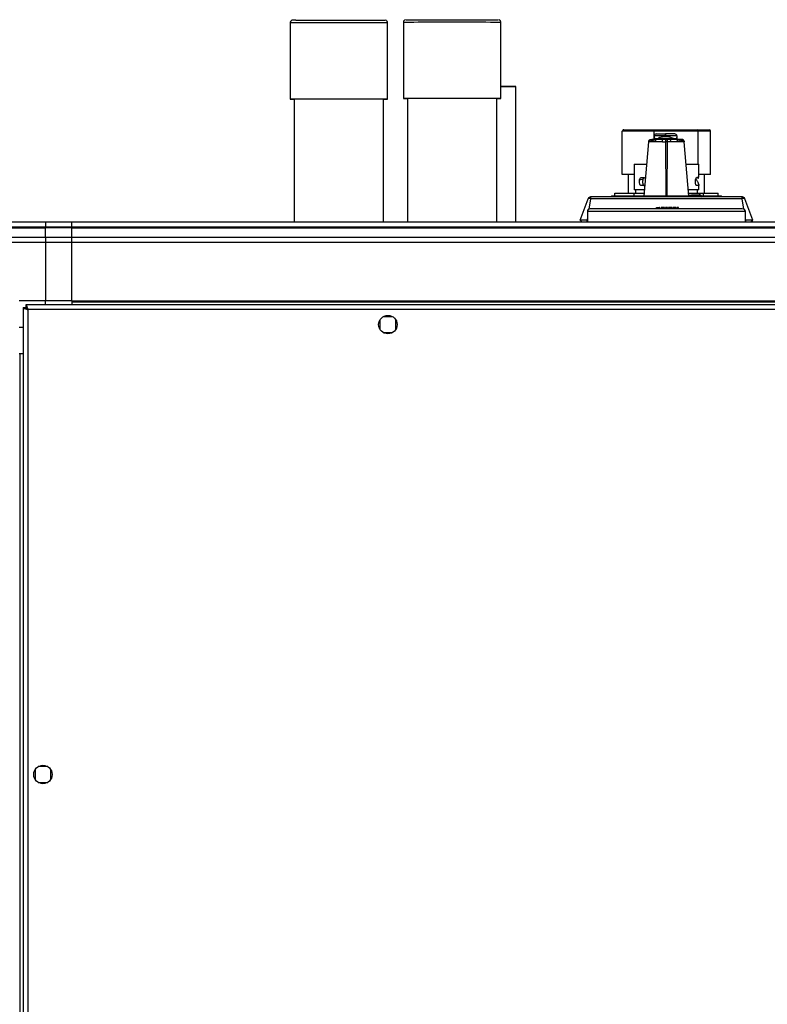
# Model space of a CAD drawing. Units: millimetres. Extents: x 357 to 10683, y 490 to 6570.
# Drawn here: x 9573 to 9857, y 1647 to 2021 of the extents above; entities that cross this region are included whole.
import ezdxf

# ---------------------------------------------------------------- set-up
doc = ezdxf.new("R2010")
doc.units = ezdxf.units.MM

msp = doc.modelspace()

# ---------------------------------------------------------------- linework, layer by layer
at = {"linetype": 'Continuous', "lineweight": 25}
for p, q in [((9675.97, 2020.12), (9675.97, 1991.12)), ((9712.97, 1991.12), (9712.97, 2020.12)), ((9718.97, 2020.3), (9718.97, 1991.3)), ((9755.97, 1991.3), (9755.97, 2020.3)), ((9761.72, 1944.43), (9761.72, 1995.89)), ((9677.47, 1991.12), (9677.47, 1944.43)), ((9711.47, 1944.43), (9711.47, 1991.12)), ((9720.47, 1991.3), (9720.47, 1944.43)), ((9754.47, 1944.43), (9754.47, 1991.3)), ((9814.19, 1978.93), (9802.09, 1978.93)), ((9802.09, 1962.43), (9802.09, 1978.93)), ((9802.65, 1979.43), (9814.34, 1979.43)), ((9814.19, 1975.78), (9814.19, 1978.93)), ((9830.97, 1978.93), (9814.19, 1978.93)), ((9814.22, 1977.11), (9814.22, 1976.21)), ((9818.52, 1977.11), (9814.22, 1977.11)), ((9814.22, 1976.96), (9814.22, 1977.11)), ((9814.22, 1976.53), (9814.22, 1976.74)), ((9814.22, 1976.53), (9814.22, 1975.78)), ((9814.22, 1976.21), (9814.24, 1976.18)), ((9814.22, 1975.78), (9814.22, 1976.21)), ((9814.34, 1979.43), (9830.57, 1979.43)), ((9821.81, 1976.01), (9815.25, 1976.01)), ((9815.25, 1975.78), (9815.25, 1976.01)), ((9818.52, 1977.11), (9818.52, 1977.91)), ((9818.52, 1977.91), (9818.54, 1977.91)), ((9818.52, 1976.91), (9818.52, 1977.11)), ((9818.54, 1977.11), (9818.52, 1977.11)), ((9818.54, 1976.91), (9818.52, 1976.91)), ((9818.54, 1977.91), (9818.54, 1977.11)), ((9818.54, 1977.11), (9818.54, 1976.91)), ((9822.84, 1977.11), (9818.54, 1977.11)), ((9821.81, 1976.01), (9821.81, 1975.78)), ((9822.84, 1976.21), (9822.82, 1976.18)), ((9822.84, 1977.11), (9822.84, 1976.21)), ((9822.84, 1977.11), (9822.84, 1976.96)), ((9822.84, 1976.74), (9822.84, 1976.53)), ((9822.84, 1975.78), (9822.84, 1976.53)), ((9822.84, 1975.78), (9822.84, 1976.21)), ((9830.57, 1979.43), (9835.1, 1979.43)), ((9830.97, 1966.33), (9830.97, 1978.93)), ((9835.65, 1978.93), (9830.97, 1978.93)), ((9835.65, 1962.43), (9835.65, 1978.93)), ((9810.37, 1954.28), (9812.17, 1974.87)), ((9812.3, 1974.87), (9812.17, 1974.87)), ((9812.94, 1974.87), (9812.3, 1974.87)), ((9812.99, 1975.78), (9812.94, 1975.78)), ((9813.64, 1974.87), (9812.94, 1974.87)), ((9813.81, 1975.78), (9813.27, 1975.78)), ((9814.53, 1974.87), (9813.64, 1974.87)), ((9814.41, 1975.78), (9813.81, 1975.78)), ((9815.16, 1975.78), (9814.41, 1975.78)), ((9817.33, 1974.87), (9818.58, 1974.87)), ((9818.58, 1975.78), (9817.53, 1975.78)), ((9818.58, 1975.78), (9819.16, 1975.78)), ((9818.77, 1954.28), (9818.58, 1974.87)), ((9819.16, 1974.87), (9818.58, 1974.87)), ((9819.16, 1974.87), (9818.97, 1954.28)), ((9820.21, 1975.78), (9819.16, 1975.78)), ((9820.41, 1974.87), (9819.16, 1974.87)), ((9823.33, 1975.78), (9822.58, 1975.78)), ((9824.1, 1974.87), (9823.21, 1974.87)), ((9823.93, 1975.78), (9823.33, 1975.78)), ((9824.47, 1975.78), (9823.93, 1975.78)), ((9824.81, 1974.87), (9824.1, 1974.87)), ((9824.8, 1975.78), (9824.75, 1975.78)), ((9825.45, 1974.87), (9824.81, 1974.87)), ((9825.45, 1974.87), (9825.57, 1974.87)), ((9825.55, 1975.1), (9825.57, 1974.87)), ((9827.37, 1954.28), (9825.57, 1974.87)), ((9806.57, 1966.34), (9806.57, 1956.63)), ((9831.17, 1962.29), (9831.17, 1966.34)), ((9806.57, 1962.43), (9802.09, 1962.43)), ((9804.37, 1962.43), (9804.37, 1955.43)), ((9809.38, 1961.31), (9810.4, 1961.31)), ((9809.38, 1961.31), (9810.56, 1961.23)), ((9830.39, 1961.31), (9830.83, 1961.31)), ((9835.65, 1962.43), (9831.17, 1962.43)), ((9833.37, 1955.43), (9833.37, 1962.43)), ((9809.92, 1960.65), (9808.64, 1960.3)), ((9810.23, 1958.35), (9809.21, 1958.25)), ((9810.72, 1958.25), (9809.21, 1958.25)), ((9810.23, 1958.35), (9810.73, 1958.35)), ((9831.12, 1958.25), (9830.27, 1958.3)), ((9831.12, 1958.25), (9830.29, 1958.25)), ((9831.17, 1958.4), (9831.12, 1958.25)), ((9831.17, 1956.63), (9831.17, 1958.4)), ((9847.62, 1953.93), (9790.12, 1953.93)), ((9790.12, 1953.28), (9790.12, 1953.93)), ((9797.97, 1954.34), (9797.97, 1953.93)), ((9799.29, 1954.28), (9799.29, 1955.43)), ((9799.29, 1955.43), (9807.12, 1955.43)), ((9806.47, 1955.23), (9806.47, 1954.28)), ((9810.37, 1955.23), (9806.47, 1955.23)), ((9807.12, 1956.63), (9807.12, 1955.23)), ((9818.77, 1954.28), (9818.97, 1954.28)), ((9831.57, 1955.23), (9827.29, 1955.23)), ((9830.62, 1955.23), (9830.62, 1956.63)), ((9830.62, 1955.43), (9832.99, 1955.43)), ((9832.33, 1954.26), (9831.55, 1954.72)), ((9831.57, 1954.73), (9831.57, 1955.23)), ((9832.07, 1953.93), (9832.31, 1954.07)), ((9832.35, 1954.09), (9832.35, 1954.28)), ((9832.99, 1954.28), (9832.99, 1955.43)), ((9832.99, 1955.43), (9838.45, 1955.43)), ((9838.45, 1954.28), (9838.45, 1955.43)), ((9839.77, 1953.93), (9839.77, 1954.34)), ((9847.62, 1953.28), (9847.62, 1953.93)), ((9786.12, 1945.08), (9789.1, 1953.28)), ((9789.48, 1949.35), (9790.12, 1953.28)), ((9847.62, 1953.28), (9790.12, 1953.28)), ((9815.11, 1949.43), (9815.11, 1949.93)), ((9815.11, 1949.93), (9815.43, 1949.93)), ((9815.43, 1949.43), (9815.43, 1949.93)), ((9815.43, 1949.93), (9815.93, 1949.93)), ((9815.93, 1949.43), (9815.93, 1949.93)), ((9815.93, 1949.93), (9816.17, 1949.93)), ((9816.17, 1949.43), (9816.17, 1949.93)), ((9816.42, 1949.93), (9816.17, 1949.93)), ((9816.42, 1949.43), (9816.42, 1949.93)), ((9816.86, 1949.93), (9816.86, 1949.43)), ((9817.48, 1949.43), (9817.48, 1949.93)), ((9818.19, 1949.43), (9818.19, 1949.93)), ((9818.19, 1949.43), (9818.19, 1949.93)), ((9818.53, 1949.43), (9818.53, 1949.93)), ((9818.56, 1949.93), (9818.53, 1949.93)), ((9818.56, 1949.43), (9818.56, 1949.93)), ((9818.81, 1949.93), (9818.56, 1949.93)), ((9818.56, 1949.43), (9818.56, 1949.93)), ((9818.81, 1949.43), (9818.81, 1949.93)), ((9819.05, 1949.93), (9818.81, 1949.93)), ((9818.81, 1949.43), (9818.81, 1949.93)), ((9818.81, 1949.93), (9818.81, 1949.93)), ((9819.05, 1949.43), (9819.05, 1949.93)), ((9819.23, 1949.93), (9819.05, 1949.93)), ((9819.23, 1949.43), (9819.23, 1949.93)), ((9819.23, 1949.43), (9819.23, 1949.93)), ((9819.23, 1949.93), (9819.23, 1949.93)), ((9819.6, 1949.93), (9819.6, 1949.43)), ((9819.6, 1949.43), (9819.6, 1949.93)), ((9820.31, 1949.43), (9820.31, 1949.93)), ((9820.75, 1949.43), (9820.75, 1949.93)), ((9820.95, 1949.43), (9820.95, 1949.93)), ((9821.27, 1949.43), (9821.27, 1949.93)), ((9821.35, 1949.93), (9821.27, 1949.93)), ((9821.35, 1949.43), (9821.35, 1949.93)), ((9821.97, 1949.43), (9821.97, 1949.93)), ((9822.53, 1949.43), (9822.53, 1949.93)), ((9822.92, 1949.93), (9822.92, 1949.43)), ((9823.13, 1949.93), (9822.92, 1949.93)), ((9823.13, 1949.43), (9823.13, 1949.93)), ((9823.17, 1949.93), (9823.13, 1949.93)), ((9823.17, 1949.93), (9823.17, 1949.43)), ((9823.21, 1949.93), (9823.17, 1949.93)), ((9823.21, 1949.43), (9823.21, 1949.93)), ((9823.45, 1949.93), (9823.21, 1949.93)), ((9823.45, 1949.43), (9823.45, 1949.93)), ((9848.27, 1949.35), (9847.62, 1953.28)), ((9851.62, 1945.08), (9848.64, 1953.28)), ((9788.87, 1948.43), (9788.87, 1944.43)), ((9848.58, 1948.43), (9788.87, 1948.43)), ((9848.87, 1948.43), (9848.58, 1948.43)), ((9848.87, 1944.43), (9848.87, 1948.43)), ((9553.07, 1944.43), (9583.07, 1944.43)), ((9583.07, 1942.43), (9553.07, 1942.43)), ((9583.07, 1944.43), (9583.07, 1942.43)), ((9583.07, 1944.43), (9593.07, 1944.43)), ((9583.07, 1942.18), (9583.07, 1942.43)), ((9593.07, 1942.43), (9583.07, 1942.43)), ((9593.07, 1944.43), (10633.07, 1944.43)), ((9593.07, 1942.43), (9593.07, 1944.43)), ((10633.07, 1942.43), (9593.07, 1942.43)), ((9593.07, 1942.18), (9593.07, 1942.43)), ((9786.77, 1944.43), (9786.12, 1945.08)), ((9788.78, 1945.08), (9788.87, 1945.65)), ((9788.78, 1944.43), (9788.78, 1945.08)), ((9788.87, 1945.08), (9788.78, 1945.08)), ((9848.96, 1945.08), (9848.87, 1945.65)), ((9848.96, 1945.08), (9848.87, 1945.08)), ((9848.96, 1944.43), (9848.96, 1945.08)), ((9850.97, 1944.43), (9851.62, 1945.08)), ((9553.07, 1942.18), (9583.07, 1942.18)), ((9553.07, 1938.68), (9583.07, 1938.68)), ((9583.07, 1938.68), (9583.07, 1942.18)), ((9593.07, 1942.18), (9583.07, 1942.18)), ((9583.07, 1938.68), (9583.07, 1936.68)), ((9583.07, 1938.68), (9593.07, 1938.68)), ((9593.07, 1942.18), (10633.07, 1942.18)), ((9593.07, 1938.68), (9593.07, 1942.18)), ((9593.07, 1938.68), (10633.07, 1938.68)), ((9593.07, 1936.68), (9593.07, 1938.68)), ((9583.07, 1936.68), (9553.07, 1936.68)), ((9583.07, 1936.68), (9583.07, 1914.43)), ((9593.07, 1936.68), (9583.07, 1936.68)), ((10633.07, 1936.68), (9593.07, 1936.68)), ((9593.07, 1914.43), (9593.07, 1936.68)), ((9583.07, 1914.43), (9573.07, 1914.43)), ((10650.56, 1912.93), (9575.58, 1912.93)), ((9575.58, 1912.93), (9575.58, 1911.93)), ((9593.07, 1914.43), (9583.07, 1914.43)), ((9583.07, 1912.93), (9583.07, 1914.43)), ((9593.07, 1914.43), (10633.07, 1914.43)), ((9593.07, 1914.43), (9593.07, 1914.08)), ((9593.07, 1914.08), (10633.07, 1914.08)), ((9593.07, 1914.08), (9593.07, 1912.93)), ((9574.57, 1911.92), (9574.57, 556.94)), ((9574.57, 1911.92), (9575.57, 1911.92)), ((9575.57, 1911.89), (9575.57, 1911.93)), ((9575.61, 1911.93), (9575.57, 1911.93)), ((10649.77, 1911.13), (9576.37, 1911.13)), ((9576.37, 1911.13), (9576.37, 557.73)), ((9710.07, 1907.24), (9710.07, 1903.63)), ((9714.87, 1908.43), (9711.27, 1908.43)), ((9716.07, 1903.63), (9716.07, 1907.24)), ((9573.07, 1904.43), (9574.57, 1904.43)), ((9711.27, 1902.43), (9714.87, 1902.43)), ((9573.07, 1894.43), (9573.42, 1894.43)), ((9573.42, 574.43), (9573.42, 1894.43)), ((9573.42, 1894.43), (9574.57, 1894.43)), ((9583.87, 1737.43), (9580.27, 1737.43)), ((9579.07, 1736.24), (9579.07, 1732.63)), ((9585.07, 1732.63), (9585.07, 1736.24)), ((9580.27, 1731.43), (9583.87, 1731.43))]:
    msp.add_line(p, q, dxfattribs=at)
at = {"linetype": 'Continuous', "lineweight": 25, "flags": 128}
for points in [[(9678.17, 2021.12), (9678.56, 2021.12), (9679.76, 2021.13), (9681.26, 2021.13), (9683.03, 2021.13), (9685.03, 2021.13), (9687.22, 2021.13), (9689.56, 2021.13), (9692, 2021.13), (9694.49, 2021.13), (9696.98, 2021.13), (9699.42, 2021.13), (9701.76, 2021.13), (9703.95, 2021.13), (9705.95, 2021.13), (9707.71, 2021.13), (9709.2, 2021.13), (9710.4, 2021.12), (9711.27, 2021.12), (9711.8, 2021.12), (9711.97, 2021.12)], [(9719.97, 2021.3), (9720, 2021.3), (9720.32, 2021.3), (9720.99, 2021.3), (9722, 2021.3), (9723.32, 2021.3), (9724.92, 2021.31), (9726.79, 2021.31), (9728.87, 2021.31), (9731.13, 2021.31), (9733.51, 2021.31), (9735.98, 2021.31), (9738.47, 2021.31), (9740.95, 2021.31), (9743.36, 2021.31), (9745.64, 2021.31), (9747.76, 2021.31)], [(9747.76, 2021.31), (9749.67, 2021.31), (9751.33, 2021.3), (9752.71, 2021.3), (9753.78, 2021.3), (9754.52, 2021.3), (9754.91, 2021.3), (9754.97, 2021.3)], [(9712.97, 2020.12), (9712.94, 2020.12), (9712.61, 2020.12), (9711.92, 2020.12), (9710.9, 2020.12), (9709.55, 2020.13), (9707.92, 2020.13), (9706.02, 2020.13), (9703.89, 2020.13), (9701.58, 2020.13), (9699.14, 2020.13), (9696.6, 2020.13), (9694.02, 2020.13), (9691.45, 2020.13), (9688.94, 2020.13), (9686.54, 2020.13), (9684.29, 2020.13), (9682.24, 2020.13), (9680.43, 2020.13), (9678.89, 2020.13), (9677.65, 2020.12)], [(9748.35, 2020.31), (9746.16, 2020.31), (9743.8, 2020.31), (9741.32, 2020.31), (9738.77, 2020.31), (9736.18, 2020.31), (9733.63, 2020.31), (9731.15, 2020.31), (9728.79, 2020.31), (9726.6, 2020.31), (9724.62, 2020.31), (9722.9, 2020.3), (9721.45, 2020.3), (9720.32, 2020.3), (9719.52, 2020.3), (9719.07, 2020.3), (9718.97, 2020.3)], [(9755.97, 2020.3), (9755.87, 2020.3), (9755.42, 2020.3), (9754.63, 2020.3), (9753.49, 2020.3), (9752.05, 2020.3), (9750.33, 2020.31), (9748.35, 2020.31)], [(9755.97, 1995.88), (9756.42, 1995.88), (9758.01, 1995.88), (9759.36, 1995.88), (9760.44, 1995.89), (9761.2, 1995.89), (9761.63, 1995.89), (9761.71, 1995.89), (9761.43, 1995.9), (9760.81, 1995.9), (9759.87, 1995.9), (9758.63, 1995.9), (9757.13, 1995.91), (9755.97, 1995.91)], [(9755.97, 1995.88), (9757.39, 1995.88), (9758.68, 1995.88), (9759.68, 1995.89), (9760.36, 1995.89), (9760.69, 1995.89), (9760.66, 1995.89), (9760.27, 1995.9), (9759.54, 1995.9), (9758.49, 1995.9), (9757.15, 1995.9), (9755.97, 1995.9)], [(9677.65, 1991.12), (9676.74, 1991.12), (9676.18, 1991.12), (9675.97, 1991.12), (9676.12, 1991.12), (9676.63, 1991.12), (9677.47, 1991.12)], [(9711.47, 1991.12), (9711.79, 1991.12), (9712.52, 1991.12), (9712.91, 1991.12), (9712.94, 1991.12), (9712.61, 1991.12), (9711.92, 1991.12), (9710.9, 1991.12), (9709.55, 1991.13), (9707.92, 1991.13), (9706.02, 1991.13), (9703.89, 1991.13), (9701.58, 1991.13), (9699.14, 1991.13), (9696.6, 1991.13), (9694.02, 1991.13), (9691.45, 1991.13), (9688.94, 1991.13), (9686.54, 1991.13), (9684.29, 1991.13), (9682.24, 1991.13), (9680.43, 1991.13), (9678.89, 1991.13), (9677.65, 1991.12)], [(9711.47, 1991.12), (9711.41, 1991.12), (9711.03, 1991.12), (9710.3, 1991.12), (9709.22, 1991.12), (9707.83, 1991.13), (9706.16, 1991.13), (9704.24, 1991.13), (9702.11, 1991.13), (9699.82, 1991.13), (9697.41, 1991.13), (9694.94, 1991.13), (9692.46, 1991.13), (9690.03, 1991.13), (9687.69, 1991.13), (9685.49, 1991.13), (9683.48, 1991.13), (9681.71, 1991.13), (9680.21, 1991.13), (9679.02, 1991.12)], [(9748.35, 1991.31), (9746.16, 1991.31), (9743.8, 1991.31), (9741.32, 1991.31), (9738.77, 1991.31), (9736.18, 1991.31), (9733.63, 1991.31), (9731.15, 1991.31), (9728.79, 1991.31), (9726.6, 1991.31), (9724.62, 1991.31), (9722.9, 1991.3), (9721.45, 1991.3), (9720.32, 1991.3), (9719.52, 1991.3), (9719.07, 1991.3), (9718.98, 1991.3), (9719.25, 1991.3), (9719.88, 1991.3), (9720.47, 1991.3)], [(9747.47, 1991.31), (9745.36, 1991.31), (9743.08, 1991.31), (9740.68, 1991.31), (9738.22, 1991.31), (9735.74, 1991.31), (9733.3, 1991.31), (9730.94, 1991.31), (9728.72, 1991.31), (9726.7, 1991.31), (9724.9, 1991.3), (9723.36, 1991.3), (9722.13, 1991.3), (9721.23, 1991.3), (9720.67, 1991.3), (9720.47, 1991.3), (9720.47, 1991.3)], [(9754.47, 1991.3), (9754.43, 1991.3), (9754.09, 1991.3), (9753.39, 1991.3), (9752.36, 1991.3), (9751, 1991.3), (9749.36, 1991.31), (9747.47, 1991.31)], [(9754.47, 1991.3), (9755.06, 1991.3), (9755.69, 1991.3), (9755.96, 1991.3), (9755.87, 1991.3), (9755.42, 1991.3), (9754.63, 1991.3), (9753.49, 1991.3), (9752.05, 1991.3), (9750.33, 1991.31), (9748.35, 1991.31)]]:
    msp.add_lwpolyline(points, dxfattribs=at)
at = {"linetype": 'Continuous', "lineweight": 25}
for centre in [(9713.07, 1905.43), (9582.07, 1734.43)]:
    msp.add_circle(centre, 3.5, dxfattribs=at)
for centre, radius, start, end in [((9677.25, 1740.32), 279.8, 89.9185, 90.2627), ((9678.81, 1630.4), 360.73, 89.968, 90.2133), ((9815.02, 1977.11), 0.8, 90, 180), ((9822.04, 1977.11), 0.8, 360, 90), ((9790.04, 1952.93), 1, 90, 160), ((9847.7, 1952.93), 1, 20, 90), ((9789.87, 1948.43), 1, 90, 180), ((9847.87, 1948.43), 1, 0, 90)]:
    msp.add_arc(centre, radius, start, end, dxfattribs=at)
for centre, major_axis, ratio, start_param, end_param in [((9802.65, 1978.93), (0.559, 0), 0.893754, 1.570796, 3.141593), ((9814.34, 1978.93), (0, 0.5), 0.312279, 0, 1.570796), ((9830.57, 1978.93), (0, 0.5), 0.806597, 4.712389, 6.283185), ((9835.1, 1978.93), (0.559, 0), 0.893754, 0, 1.570796)]:
    msp.add_ellipse(centre, major_axis=major_axis, ratio=ratio, start_param=start_param, end_param=end_param, dxfattribs=at)
for points, knots in [([(9678.17, 2021.12), (9678.14, 2021.12), (9677.81, 2021.12), (9677.37, 2021.12), (9677.04, 2021.12), (9676.98, 2021.12), (9676.95, 2021.12), (9676.93, 2021.12), (9676.91, 2021.12), (9676.86, 2021.12), (9676.77, 2021.1), (9676.63, 2021.07), (9676.43, 2020.97), (9676.2, 2020.79), (9676.02, 2020.5), (9675.99, 2020.27), (9675.97, 2020.16)], [0, 0, 0, 0, 0.0284591, 0.3258798, 0.6235988, 0.7731244, 0.7941945, 0.8067714, 0.812848, 0.8182138, 0.8301456, 0.8483345, 0.8740811, 0.9129605, 0.9560851, 1, 1, 1, 1]), ([(9712.96, 2020.12), (9712.95, 2020.23), (9712.94, 2020.44), (9712.8, 2020.71), (9712.62, 2020.89), (9712.44, 2021.01), (9712.29, 2021.08), (9712.19, 2021.1), (9712.15, 2021.11)], [0, 0, 0, 0, 0.2347047, 0.4529316, 0.6333466, 0.7858096, 0.9112326, 1, 1, 1, 1]), ([(9719.79, 2021.28), (9719.78, 2021.28), (9719.67, 2021.26), (9719.48, 2021.18), (9719.23, 2021), (9719.05, 2020.73), (9718.96, 2020.47), (9718.98, 2020.33), (9718.98, 2020.3)], [0, 0, 0, 0, 0.0383631, 0.2391545, 0.4366347, 0.6876889, 0.9451431, 1, 1, 1, 1]), ([(9755.96, 2020.31), (9755.96, 2020.39), (9755.95, 2020.58), (9755.83, 2020.83), (9755.66, 2021.04), (9755.48, 2021.17), (9755.32, 2021.25), (9755.21, 2021.27), (9755.17, 2021.28)], [0, 0, 0, 0, 0.175867, 0.409607, 0.600931, 0.762724, 0.897003, 1, 1, 1, 1]), ([(9815.25, 1976.01), (9814.99, 1976.03), (9814.47, 1976.09), (9814.31, 1976.15), (9814.24, 1976.18)], [0, 0, 0, 0, 0.504269, 1, 1, 1, 1]), ([(9815.02, 1977.91), (9815.06, 1977.91), (9815.14, 1977.91), (9815.57, 1977.91), (9816.02, 1977.91), (9816.59, 1977.91), (9817.4, 1977.91), (9818.08, 1977.91), (9818.52, 1977.91)], [0, 0, 0, 0, 0.239453, 0.368361, 0.499991, 0.631638, 0.76054, 1, 1, 1, 1]), ([(9815.25, 1976.01), (9815.28, 1976.03), (9815.33, 1976.07), (9815.38, 1976.1), (9815.4, 1976.11), (9815.41, 1976.11), (9815.41, 1976.11), (9815.41, 1976.11), (9815.41, 1976.11), (9815.41, 1976.11), (9815.33, 1976.09), (9816.2, 1976.56), (9816.7, 1976.69), (9817.72, 1976.89), (9818.25, 1976.9), (9818.52, 1976.91)], [0, 0, 0, 0, 0.041104, 0.061669, 0.064242, 0.06554, 0.065691, 0.065778, 0.065786, 0.065791, 0.065822, 0.213841, 0.57608, 0.791018, 1, 1, 1, 1]), ([(9822.04, 1977.91), (9822, 1977.91), (9821.92, 1977.91), (9821.49, 1977.91), (9821.04, 1977.91), (9820.48, 1977.91), (9819.66, 1977.91), (9818.98, 1977.91), (9818.54, 1977.91)], [0, 0, 0, 0, 0.239452, 0.368361, 0.499991, 0.631638, 0.760537, 1, 1, 1, 1]), ([(9818.54, 1976.91), (9818.81, 1976.9), (9819.34, 1976.88), (9820.31, 1976.71), (9821.02, 1976.46), (9821.46, 1976.23), (9821.54, 1976.18), (9821.55, 1976.18), (9821.55, 1976.18), (9821.55, 1976.18), (9821.55, 1976.18), (9821.71, 1976.08), (9821.77, 1976.04), (9821.81, 1976.01)], [0, 0, 0, 0, 0.206385, 0.418802, 0.789487, 0.880153, 0.891675, 0.893119, 0.893304, 0.893322, 0.893353, 0.937603, 1, 1, 1, 1]), ([(9822.82, 1976.18), (9822.75, 1976.15), (9822.59, 1976.09), (9822.07, 1976.03), (9821.81, 1976.01)], [0, 0, 0, 0, 0.495728, 1, 1, 1, 1]), ([(9812.17, 1974.87), (9812.2, 1974.99), (9812.24, 1975.23), (9812.48, 1975.54), (9812.8, 1975.75), (9813.05, 1975.77), (9813.17, 1975.78)], [0, 0, 0, 0, 0.241204, 0.500002, 0.758797, 1, 1, 1, 1]), ([(9812.19, 1975.1), (9812.21, 1975.19), (9812.25, 1975.37), (9812.42, 1975.6), (9812.66, 1975.76), (9812.85, 1975.78), (9812.94, 1975.78)], [0, 0, 0, 0, 0.241203, 0.500004, 0.758799, 1, 1, 1, 1]), ([(9812.3, 1974.87), (9812.32, 1975), (9812.38, 1975.28), (9812.64, 1975.58), (9812.96, 1975.76), (9813.17, 1975.78), (9813.27, 1975.78)], [0, 0, 0, 0, 0.271316, 0.562155, 0.788673, 1, 1, 1, 1]), ([(9812.94, 1974.87), (9812.96, 1975), (9813.01, 1975.28), (9813.25, 1975.58), (9813.53, 1975.76), (9813.72, 1975.78), (9813.81, 1975.78)], [0, 0, 0, 0, 0.2712914, 0.5621481, 0.7887057, 1, 1, 1, 1]), ([(9813.64, 1974.87), (9813.66, 1975), (9813.71, 1975.28), (9813.91, 1975.58), (9814.16, 1975.76), (9814.33, 1975.78), (9814.41, 1975.78)], [0, 0, 0, 0, 0.271285, 0.562177, 0.788686, 1, 1, 1, 1]), ([(9814.53, 1974.87), (9814.55, 1975), (9814.59, 1975.28), (9814.76, 1975.58), (9814.96, 1975.76), (9815.1, 1975.78), (9815.16, 1975.78)], [0, 0, 0, 0, 0.271299, 0.562167, 0.788721, 1, 1, 1, 1]), ([(9817.33, 1974.87), (9816.83, 1974.87), (9815.81, 1974.87), (9814.96, 1974.87), (9814.53, 1974.87)], [0, 0, 0, 0, 0.500089, 1, 1, 1, 1]), ([(9817.53, 1975.78), (9817.1, 1975.78), (9816.24, 1975.78), (9815.52, 1975.78), (9815.16, 1975.78)], [0, 0, 0, 0, 0.499892, 1, 1, 1, 1]), ([(9817.33, 1974.87), (9817.34, 1975), (9817.35, 1975.28), (9817.4, 1975.58), (9817.47, 1975.76), (9817.51, 1975.78), (9817.53, 1975.78)], [0, 0, 0, 0, 0.271327, 0.562148, 0.788651, 1, 1, 1, 1]), ([(9818.58, 1974.87), (9818.58, 1974.99), (9818.58, 1975.24), (9818.58, 1975.54), (9818.58, 1975.74), (9818.58, 1975.77), (9818.58, 1975.78)], [0, 0, 0, 0, 0.250021, 0.500014, 0.750024, 1, 1, 1, 1]), ([(9819.16, 1975.78), (9819.16, 1975.77), (9819.16, 1975.74), (9819.16, 1975.54), (9819.16, 1975.24), (9819.16, 1974.99), (9819.16, 1974.87)], [0, 0, 0, 0, 0.249976, 0.499986, 0.749979, 1, 1, 1, 1]), ([(9820.21, 1975.78), (9820.24, 1975.77), (9820.29, 1975.74), (9820.36, 1975.49), (9820.4, 1975.19), (9820.4, 1974.97), (9820.41, 1974.87)], [0, 0, 0, 0, 0.27133, 0.562159, 0.788674, 1, 1, 1, 1]), ([(9822.58, 1975.78), (9822.22, 1975.78), (9821.5, 1975.78), (9820.64, 1975.78), (9820.21, 1975.78)], [0, 0, 0, 0, 0.500108, 1, 1, 1, 1]), ([(9823.21, 1974.87), (9822.78, 1974.87), (9821.93, 1974.87), (9820.92, 1974.87), (9820.41, 1974.87)], [0, 0, 0, 0, 0.499911, 1, 1, 1, 1]), ([(9822.58, 1975.78), (9822.66, 1975.77), (9822.84, 1975.74), (9823.05, 1975.49), (9823.17, 1975.19), (9823.2, 1974.97), (9823.21, 1974.87)], [0, 0, 0, 0, 0.271264, 0.562152, 0.788706, 1, 1, 1, 1]), ([(9823.33, 1975.78), (9823.44, 1975.77), (9823.65, 1975.74), (9823.9, 1975.49), (9824.06, 1975.19), (9824.09, 1974.97), (9824.1, 1974.87)], [0, 0, 0, 0, 0.271313, 0.562169, 0.788717, 1, 1, 1, 1]), ([(9823.93, 1975.78), (9824.05, 1975.77), (9824.29, 1975.74), (9824.58, 1975.49), (9824.76, 1975.19), (9824.79, 1974.97), (9824.81, 1974.87)], [0, 0, 0, 0, 0.271319, 0.562167, 0.788697, 1, 1, 1, 1]), ([(9824.47, 1975.78), (9824.6, 1975.77), (9824.87, 1975.74), (9825.19, 1975.49), (9825.39, 1975.19), (9825.43, 1974.97), (9825.45, 1974.87)], [0, 0, 0, 0, 0.271323, 0.562155, 0.788684, 1, 1, 1, 1]), ([(9825.57, 1974.87), (9825.55, 1974.99), (9825.5, 1975.23), (9825.26, 1975.54), (9824.94, 1975.75), (9824.69, 1975.77), (9824.57, 1975.78)], [0, 0, 0, 0, 0.241204, 0.500002, 0.758797, 1, 1, 1, 1]), ([(9825.55, 1975.1), (9825.53, 1975.19), (9825.5, 1975.37), (9825.32, 1975.6), (9825.08, 1975.76), (9824.89, 1975.78), (9824.8, 1975.78)], [0, 0, 0, 0, 0.241203, 0.500004, 0.758799, 1, 1, 1, 1]), ([(9811.43, 1966.33), (9810.54, 1966.33), (9808.68, 1966.33), (9806.94, 1966.33), (9806.69, 1966.33), (9806.57, 1966.33)], [0, 0, 0, 0, 0.315017, 0.657511, 1, 1, 1, 1]), ([(9831.15, 1966.33), (9831.13, 1966.33), (9831.09, 1966.33), (9830.53, 1966.33), (9829.6, 1966.33), (9828.29, 1966.33), (9827.17, 1966.33), (9826.43, 1966.33), (9826.32, 1966.33)], [0, 0, 0, 0, 0.169375, 0.368185, 0.566989, 0.765794, 0.964593, 1, 1, 1, 1]), ([(9808.64, 1960.3), (9808.67, 1960.45), (9808.73, 1960.72), (9808.9, 1961.05), (9809.12, 1961.27), (9809.3, 1961.3), (9809.38, 1961.31)], [0, 0, 0, 0, 0.262404, 0.511064, 0.755333, 1, 1, 1, 1]), ([(9810.56, 1961.23), (9810.49, 1961.23), (9810.37, 1961.22), (9810.19, 1961.1), (9810.03, 1960.93), (9809.96, 1960.74), (9809.92, 1960.65)], [0, 0, 0, 0, 0.246948, 0.481384, 0.751029, 1, 1, 1, 1]), ([(9810.4, 1961.31), (9810.44, 1961.3), (9810.55, 1961.27), (9810.7, 1961.16), (9810.84, 1961.06), (9810.94, 1961.04), (9810.96, 1961.03)], [0, 0, 0, 0, 0.240605, 0.544024, 0.8703, 1, 1, 1, 1]), ([(9829.9, 1960.3), (9829.93, 1960.45), (9829.97, 1960.72), (9830.1, 1961.05), (9830.24, 1961.27), (9830.34, 1961.3), (9830.39, 1961.31)], [0, 0, 0, 0, 0.262394, 0.511082, 0.755336, 1, 1, 1, 1]), ([(9830.34, 1961.29), (9830.45, 1961.28), (9830.66, 1961.24), (9830.86, 1961.13), (9830.95, 1961.08)], [0, 0, 0, 0, 0.486867, 1, 1, 1, 1]), ([(9830.83, 1961.31), (9830.67, 1961.31), (9830.51, 1961.3), (9830.35, 1961.29), (9830.35, 1961.29)], [0, 0, 0, 0, 0.979869, 1, 1, 1, 1]), ([(9830.83, 1961.31), (9830.87, 1961.24), (9830.93, 1961.13), (9830.99, 1961), (9831.03, 1961.03), (9831.13, 1961.31), (9831.2, 1961.72), (9831.16, 1962.23), (9831.16, 1962.29)], [0, 0, 0, 0, 0.178159, 0.272476, 0.317375, 0.370967, 0.93367, 1, 1, 1, 1]), ([(9809.21, 1958.25), (9809.17, 1958.26), (9809.09, 1958.28), (9808.95, 1958.39), (9808.77, 1958.68), (9808.64, 1959.17), (9808.59, 1959.76), (9808.63, 1960.12), (9808.64, 1960.3)], [0, 0, 0, 0, 0.075435, 0.149249, 0.30443, 0.565268, 0.783385, 1, 1, 1, 1]), ([(9809.92, 1960.65), (9809.87, 1960.43), (9809.77, 1959.99), (9809.8, 1959.39), (9809.88, 1958.97), (9809.96, 1958.69), (9810.08, 1958.47), (9810.18, 1958.39), (9810.23, 1958.35)], [0, 0, 0, 0, 0.269398, 0.533899, 0.655344, 0.771527, 0.887822, 1, 1, 1, 1]), ([(9830.29, 1958.25), (9830.27, 1958.26), (9830.22, 1958.28), (9830.13, 1958.39), (9830, 1958.68), (9829.9, 1959.17), (9829.86, 1959.76), (9829.89, 1960.12), (9829.9, 1960.3)], [0, 0, 0, 0, 0.075431, 0.149235, 0.304437, 0.565281, 0.78339, 1, 1, 1, 1]), ([(9830.05, 1960.88), (9830.11, 1960.75), (9830.38, 1960.22), (9830.76, 1959.53), (9831.11, 1958.81), (9831.15, 1958.54), (9831.17, 1958.4)], [0, 0, 0, 0, 0.099902, 0.40854, 0.713439, 1, 1, 1, 1]), ([(9790.12, 1953.93), (9790.12, 1953.93), (9790.11, 1953.93), (9790.09, 1953.93), (9790.07, 1953.93), (9790.05, 1953.93), (9790.04, 1953.93), (9790.04, 1953.93), (9790.04, 1953.93)], [0, 0, 0, 0, 0.1201863, 0.2404116, 0.5003263, 0.7624222, 0.8815463, 1, 1, 1, 1]), ([(9818.77, 1954.28), (9817.41, 1954.28), (9814.68, 1954.28), (9810.75, 1954.28), (9807.13, 1954.28), (9803.96, 1954.28), (9801.36, 1954.28), (9799.44, 1954.28), (9798.2, 1954.28), (9798.05, 1954.28), (9797.97, 1954.28)], [0, 0, 0, 0, 0.1250001, 0.2499997, 0.3749998, 0.5000008, 0.6250021, 0.7500021, 0.8749996, 1, 1, 1, 1]), ([(9810.58, 1956.63), (9810.44, 1956.63), (9809.68, 1956.63), (9808.59, 1956.63), (9807.44, 1956.63), (9806.71, 1956.63), (9806.62, 1956.63), (9806.57, 1956.63)], [0, 0, 0, 0, 0.051287, 0.28846, 0.525645, 0.762814, 1, 1, 1, 1]), ([(9839.77, 1954.28), (9839.69, 1954.28), (9839.54, 1954.28), (9838.3, 1954.28), (9836.38, 1954.28), (9833.78, 1954.28), (9830.61, 1954.28), (9826.99, 1954.28), (9823.06, 1954.28), (9820.34, 1954.28), (9818.97, 1954.28)], [0, 0, 0, 0, 0.125, 0.249998, 0.374998, 0.499999, 0.625, 0.75, 0.875, 1, 1, 1, 1]), ([(9831.17, 1956.63), (9831.13, 1956.63), (9831.03, 1956.63), (9830.31, 1956.63), (9829.15, 1956.63), (9828.07, 1956.63), (9827.3, 1956.63), (9827.17, 1956.63)], [0, 0, 0, 0, 0.237186, 0.474355, 0.71154, 0.948713, 1, 1, 1, 1]), ([(9831.41, 1954.72), (9831.4, 1954.7), (9831.38, 1954.68), (9830.68, 1954.64), (9829.72, 1954.6), (9828.6, 1954.56), (9827.71, 1954.54), (9827.35, 1954.53)], [0, 0, 0, 0, 0.212836, 0.424246, 0.641782, 0.853196, 1, 1, 1, 1]), ([(9847.7, 1953.93), (9847.7, 1953.93), (9847.7, 1953.93), (9847.69, 1953.93), (9847.68, 1953.93), (9847.66, 1953.93), (9847.64, 1953.93), (9847.63, 1953.93), (9847.62, 1953.93)], [0, 0, 0, 0, 0.120439, 0.240551, 0.50023, 0.762634, 0.882098, 1, 1, 1, 1]), ([(9790.12, 1953.28), (9790.04, 1953.29), (9789.89, 1953.31), (9789.64, 1953.33), (9789.4, 1953.33), (9789.23, 1953.33), (9789.13, 1953.31), (9789.11, 1953.29), (9789.1, 1953.28)], [0, 0, 0, 0, 0.1625913, 0.2858529, 0.5001836, 0.7142993, 0.8381152, 1, 1, 1, 1]), ([(9817.48, 1949.93), (9817.39, 1949.93), (9817.24, 1949.93), (9817.06, 1949.93), (9816.93, 1949.93), (9816.87, 1949.93), (9816.87, 1949.93), (9816.87, 1949.93)], [0, 0, 0, 0, 0.250549, 0.446716, 0.642417, 0.850049, 1, 1, 1, 1]), ([(9818.19, 1949.93), (9818.17, 1949.93), (9818.15, 1949.93), (9818.02, 1949.93), (9817.85, 1949.93), (9817.66, 1949.93), (9817.53, 1949.93), (9817.48, 1949.93)], [0, 0, 0, 0, 0.287947, 0.477775, 0.667998, 0.854705, 1, 1, 1, 1]), ([(9820.31, 1949.93), (9820.22, 1949.93), (9820.07, 1949.93), (9819.86, 1949.93), (9819.71, 1949.93), (9819.62, 1949.93), (9819.61, 1949.93), (9819.6, 1949.93)], [0, 0, 0, 0, 0.226516, 0.415946, 0.605268, 0.795484, 1, 1, 1, 1]), ([(9820.75, 1949.93), (9820.72, 1949.93), (9820.64, 1949.93), (9820.48, 1949.93), (9820.36, 1949.93), (9820.31, 1949.93)], [0, 0, 0, 0, 0.251635, 0.68983, 1, 1, 1, 1]), ([(9820.94, 1949.93), (9820.94, 1949.93), (9820.94, 1949.93), (9820.89, 1949.93), (9820.79, 1949.93), (9820.75, 1949.93)], [0, 0, 0, 0, 0.205687, 0.668284, 1, 1, 1, 1]), ([(9821.97, 1949.93), (9821.89, 1949.93), (9821.76, 1949.93), (9821.58, 1949.93), (9821.45, 1949.93), (9821.38, 1949.93), (9821.36, 1949.93), (9821.35, 1949.93)], [0, 0, 0, 0, 0.293383, 0.505693, 0.71856, 0.923943, 1, 1, 1, 1]), ([(9822.51, 1949.93), (9822.51, 1949.93), (9822.51, 1949.93), (9822.44, 1949.93), (9822.29, 1949.93), (9822.13, 1949.93), (9822.01, 1949.93), (9821.97, 1949.93)], [0, 0, 0, 0, 0.089119, 0.327111, 0.566679, 0.853599, 1, 1, 1, 1]), ([(9848.64, 1953.28), (9848.63, 1953.29), (9848.61, 1953.31), (9848.51, 1953.33), (9848.34, 1953.33), (9848.1, 1953.33), (9847.86, 1953.31), (9847.71, 1953.29), (9847.62, 1953.28)], [0, 0, 0, 0, 0.1625955, 0.2859054, 0.5002406, 0.7142949, 0.838161, 1, 1, 1, 1]), ([(9847.59, 1949.43), (9847.38, 1949.43), (9846.96, 1949.43), (9845.77, 1949.43), (9844.27, 1949.43), (9842.54, 1949.43), (9840.71, 1949.43), (9838.63, 1949.43), (9835.57, 1949.43), (9832.15, 1949.43), (9828.49, 1949.43), (9824.82, 1949.43), (9820.22, 1949.43), (9815.38, 1949.43), (9811.29, 1949.43), (9807.83, 1949.43), (9804.73, 1949.43), (9802.03, 1949.43), (9799.71, 1949.43), (9797.58, 1949.43), (9795.02, 1949.43), (9792.96, 1949.43), (9791.46, 1949.43), (9790.4, 1949.43), (9789.78, 1949.43), (9789.93, 1949.43), (9789.96, 1949.43)], [0, 0, 0, 0, 0.040649, 0.082557, 0.125639, 0.159324, 0.193002, 0.227405, 0.261801, 0.330505, 0.36419, 0.39787, 0.462462, 0.523404, 0.564053, 0.605961, 0.649042, 0.682727, 0.716406, 0.750808, 0.785203, 0.853909, 0.887594, 0.921273, 0.985865, 1, 1, 1, 1]), ([(9788.78, 1945.08), (9788.48, 1945.08), (9787.88, 1945.08), (9787.09, 1945.09), (9786.49, 1945.08), (9786.17, 1945.08), (9786.13, 1945.08), (9786.12, 1945.08)], [0, 0, 0, 0, 0.215122, 0.429205, 0.642751, 0.861283, 1, 1, 1, 1]), ([(9851.62, 1945.08), (9851.59, 1945.08), (9851.53, 1945.08), (9851.07, 1945.09), (9850.4, 1945.08), (9849.65, 1945.08), (9849.16, 1945.08), (9848.96, 1945.08)], [0, 0, 0, 0, 0.215037, 0.42906, 0.642729, 0.861243, 1, 1, 1, 1]), ([(9576.37, 1911.13), (9576.31, 1911.34), (9576.2, 1911.77), (9576.02, 1912.32), (9575.84, 1912.73), (9575.7, 1912.91), (9575.61, 1912.93), (9575.58, 1912.93)], [0, 0, 0, 0, 0.222946, 0.445913, 0.668878, 0.891857, 1, 1, 1, 1]), ([(9574.57, 1911.92), (9574.59, 1911.87), (9574.64, 1911.75), (9574.97, 1911.57), (9575.46, 1911.4), (9575.96, 1911.25), (9576.27, 1911.16), (9576.37, 1911.13)], [0, 0, 0, 0, 0.222948, 0.445924, 0.668887, 0.891855, 1, 1, 1, 1]), ([(9575.57, 1911.92), (9575.59, 1911.85), (9575.61, 1911.71), (9575.82, 1911.51), (9576.08, 1911.32), (9576.28, 1911.19), (9576.37, 1911.13)], [0, 0, 0, 0, 0.275351, 0.529408, 0.78341, 1, 1, 1, 1]), ([(9576.37, 1911.13), (9576.3, 1911.25), (9576.16, 1911.47), (9575.95, 1911.74), (9575.76, 1911.91), (9575.64, 1911.93), (9575.58, 1911.93)], [0, 0, 0, 0, 0.2753476, 0.5293969, 0.783395, 1, 1, 1, 1])]:
    msp.add_open_spline(points, degree=3, knots=knots, dxfattribs=at)

doc.saveas('drawing.dxf')
